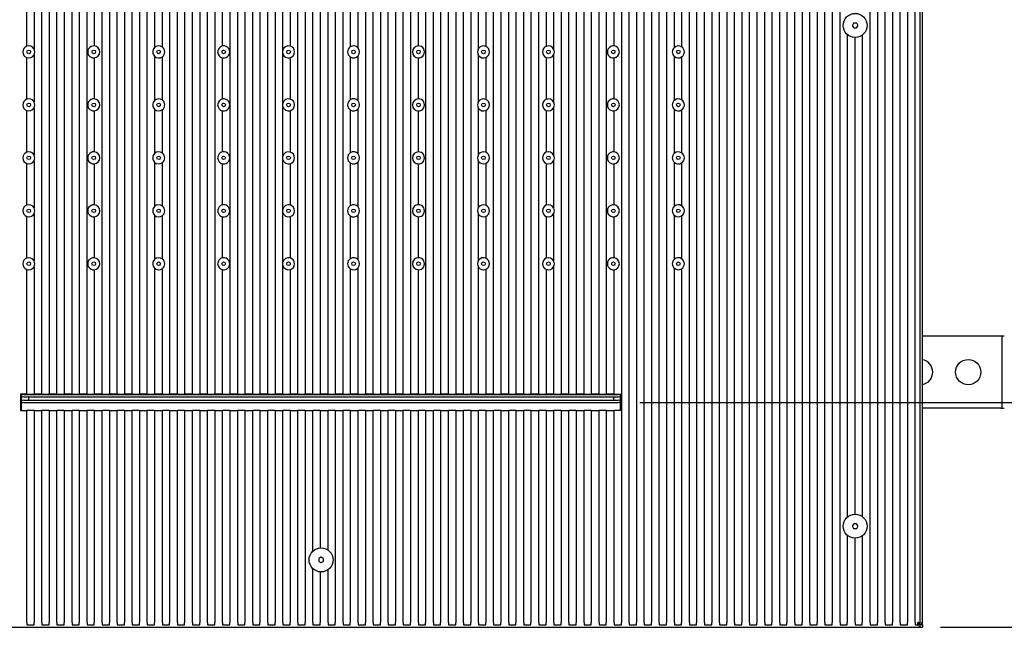
# Model space of a CAD drawing. Units: millimetres. Extents: x 36 to 244, y 56 to 178.
# Drawn here: x 93 to 174, y 56 to 106 of the extents above; entities that cross this region are included whole.
import ezdxf
from ezdxf.enums import TextEntityAlignment as Align

# ---------------------------------------------------------------- set-up
doc = ezdxf.new("R2010")
doc.units = ezdxf.units.MM
doc.layers.add('Default', color=7, linetype='Continuous')
doc.layers.add('RTBR377CC', color=7, linetype='Continuous')
doc.styles.add('SEACAD_Arial', font='arial.ttf')
doc.dimstyles.new('ISO', dxfattribs={"dimtxt": 3, "dimasz": 3, "dimexe": 1.5, "dimexo": 1.5, "dimgap": 0.75, "dimtad": 1, "dimlfac": 5, "dimtxsty": 'SEACAD_Arial', "dimblk1": '_SE_FILLED', "dimblk2": '_SE_FILLED', "dimsah": 1, "dimcen": 1.5, "dimadec": 0, "dimazin": 0, "dimtfac": 0.5, "dimtdec": 3, "dimtmove": 0, "dimatfit": 3, "dimfxl": 1, "dimarcsym": 0})

# ---------------------------------------------------------------- blocks, each defined once
blk = doc.blocks.new('SE')
at = {"layer": 'RTBR377CC', "color": 7, "linetype": 'Continuous'}
for p, q in [((167.637, 56.019), (167.637, 155.579)), ((94.427, 75.16), (94.427, 155.399)), ((95.027, 155.399), (95.027, 75.16)), ((95.679, 75.16), (95.679, 155.399)), ((96.279, 155.399), (96.279, 75.16)), ((96.931, 75.16), (96.931, 155.399)), ((97.531, 155.399), (97.531, 75.16)), ((98.183, 75.16), (98.183, 155.399)), ((99.435, 75.16), (99.435, 155.399)), ((100.035, 155.399), (100.035, 75.16)), ((100.687, 75.16), (100.687, 155.399)), ((101.287, 155.399), (101.287, 75.16)), ((101.939, 75.16), (101.939, 155.399)), ((102.539, 155.399), (102.539, 75.16)), ((103.191, 75.16), (103.191, 155.399)), ((105.042, 155.399), (105.042, 75.16)), ((105.694, 75.16), (105.694, 155.399)), ((106.294, 155.399), (106.294, 75.16)), ((106.946, 75.16), (106.946, 155.399)), ((107.546, 155.399), (107.546, 75.16)), ((108.198, 75.16), (108.198, 155.399)), ((108.798, 155.399), (108.798, 75.16)), ((110.05, 155.399), (110.05, 75.16)), ((110.702, 75.16), (110.702, 155.399)), ((111.302, 155.399), (111.302, 75.16)), ((111.954, 75.16), (111.954, 155.399)), ((112.554, 155.399), (112.554, 75.16)), ((113.206, 75.16), (113.206, 155.399)), ((113.806, 155.399), (113.806, 75.16)), ((115.71, 75.16), (115.71, 155.399)), ((116.31, 155.399), (116.31, 75.16)), ((118.813, 155.399), (118.813, 75.16)), ((119.465, 75.16), (119.465, 155.399)), ((121.317, 155.399), (121.317, 75.16)), ((121.969, 75.16), (121.969, 155.399)), ((122.569, 155.399), (122.569, 75.16)), ((123.221, 75.16), (123.221, 155.399)), ((123.821, 155.399), (123.821, 75.16)), ((124.473, 75.16), (124.473, 155.399)), ((125.073, 155.399), (125.073, 75.16)), ((126.325, 155.399), (126.325, 75.16)), ((126.977, 75.16), (126.977, 155.399)), ((127.577, 155.399), (127.577, 75.16)), ((128.229, 75.16), (128.229, 155.399)), ((128.829, 155.399), (128.829, 75.16)), ((129.48, 75.16), (129.48, 155.399)), ((130.08, 155.399), (130.08, 75.16)), ((131.984, 75.16), (131.984, 155.399)), ((132.584, 155.399), (132.584, 75.16)), ((133.236, 75.16), (133.236, 155.399)), ((133.836, 155.399), (133.836, 75.16)), ((134.488, 75.16), (134.488, 155.399)), ((135.088, 155.399), (135.088, 75.16)), ((135.74, 75.16), (135.74, 155.399)), ((137.592, 155.399), (137.592, 75.16)), ((138.244, 75.16), (138.244, 155.399)), ((138.844, 155.399), (138.844, 75.16)), ((139.496, 75.16), (139.496, 155.399)), ((140.096, 155.399), (140.096, 75.16)), ((140.748, 75.16), (140.748, 155.399)), ((141.348, 155.399), (141.348, 75.16)), ((142.599, 155.399), (142.599, 75.16)), ((143.251, 56.199), (143.251, 155.399)), ((143.851, 155.399), (143.851, 56.199)), ((144.503, 56.199), (144.503, 155.399)), ((145.103, 155.399), (145.103, 56.199)), ((145.755, 56.199), (145.755, 155.399)), ((146.355, 155.399), (146.355, 56.199)), ((148.259, 56.199), (148.259, 155.399)), ((148.859, 155.399), (148.859, 56.199)), ((149.511, 56.199), (149.511, 155.399)), ((150.111, 155.399), (150.111, 56.199)), ((150.763, 56.199), (150.763, 155.399)), ((151.363, 155.399), (151.363, 56.199)), ((152.015, 56.199), (152.015, 155.399)), ((152.615, 155.399), (152.615, 56.199)), ((153.267, 56.199), (153.267, 155.399)), ((153.867, 155.399), (153.867, 56.199)), ((154.518, 56.199), (154.518, 155.399)), ((155.118, 155.399), (155.118, 56.199)), ((155.77, 56.199), (155.77, 155.399)), ((156.37, 155.399), (156.37, 56.199)), ((157.022, 56.199), (157.022, 155.399)), ((157.622, 155.399), (157.622, 56.199)), ((158.274, 56.199), (158.274, 155.399)), ((158.874, 155.399), (158.874, 56.199)), ((159.526, 56.199), (159.526, 155.399)), ((160.126, 155.399), (160.126, 56.199)), ((160.778, 56.199), (160.778, 155.399)), ((163.282, 56.199), (163.282, 155.399)), ((163.882, 155.399), (163.882, 56.199)), ((164.534, 56.199), (164.534, 155.399)), ((165.134, 155.399), (165.134, 56.199)), ((165.786, 56.199), (165.786, 155.399)), ((166.386, 155.399), (166.386, 56.199)), ((167.037, 56.199), (167.037, 155.399)), ((167.431, 56.177), (167.431, 155.422)), ((116.961, 75.16), (116.961, 149.462)), ((117.561, 149.202), (117.561, 75.16)), ((118.213, 75.16), (118.213, 149.382)), ((93.175, 104.072), (93.175, 107.526)), ((93.775, 107.758), (93.775, 103.84)), ((98.783, 107.501), (98.783, 104.097)), ((103.791, 107.639), (103.791, 103.959)), ((104.442, 103.995), (104.442, 107.603)), ((109.45, 104.091), (109.45, 107.507)), ((114.458, 103.74), (114.458, 107.858)), ((115.058, 107.514), (115.058, 104.084)), ((120.065, 107.58), (120.065, 104.019)), ((120.717, 103.924), (120.717, 107.674)), ((125.725, 104.099), (125.725, 107.499)), ((130.732, 103.892), (130.732, 107.706)), ((131.332, 107.539), (131.332, 104.06)), ((136.34, 107.54), (136.34, 104.058)), ((136.992, 103.808), (136.992, 107.791)), ((141.999, 104.095), (141.999, 107.503)), ((147.007, 103.974), (147.007, 107.624)), ((147.607, 107.578), (147.607, 104.02)), ((161.91, 105.979), (161.818, 105.819)), ((161.818, 105.779), (161.91, 105.619)), ((162.13, 105.999), (161.945, 105.999)), ((161.945, 105.599), (162.13, 105.599)), ((162.257, 105.819), (162.164, 105.979)), ((162.164, 105.619), (162.257, 105.779)), ((161.378, 105.047), (161.378, 64.951)), ((162.03, 65.199), (162.03, 104.799)), ((162.63, 104.993), (162.63, 65.005)), ((93.775, 103.358), (93.775, 99.44)), ((103.791, 103.239), (103.791, 99.559)), ((104.442, 99.595), (104.442, 103.203)), ((114.458, 99.34), (114.458, 103.458)), ((120.065, 103.18), (120.065, 99.619)), ((120.717, 99.524), (120.717, 103.274)), ((130.732, 99.492), (130.732, 103.306)), ((136.992, 99.408), (136.992, 103.391)), ((147.007, 99.574), (147.007, 103.224)), ((147.607, 103.178), (147.607, 99.62)), ((93.175, 99.672), (93.175, 103.126)), ((98.783, 103.101), (98.783, 99.697)), ((109.45, 99.691), (109.45, 103.107)), ((115.058, 103.114), (115.058, 99.684)), ((125.725, 99.699), (125.725, 103.099)), ((131.332, 103.139), (131.332, 99.66)), ((136.34, 103.14), (136.34, 99.658)), ((141.999, 99.695), (141.999, 103.103)), ((114.458, 94.94), (114.458, 99.058)), ((93.175, 95.272), (93.175, 98.726)), ((93.775, 98.958), (93.775, 95.04)), ((98.783, 98.701), (98.783, 95.297)), ((103.791, 98.839), (103.791, 95.159)), ((104.442, 95.195), (104.442, 98.803)), ((109.45, 95.291), (109.45, 98.707)), ((115.058, 98.714), (115.058, 95.284)), ((120.065, 98.78), (120.065, 95.219)), ((120.717, 95.124), (120.717, 98.874)), ((125.725, 95.299), (125.725, 98.699)), ((130.732, 95.092), (130.732, 98.906)), ((131.332, 98.739), (131.332, 95.26)), ((136.34, 98.74), (136.34, 95.258)), ((136.992, 95.008), (136.992, 98.991)), ((141.999, 95.295), (141.999, 98.703)), ((147.007, 95.174), (147.007, 98.824)), ((147.607, 98.778), (147.607, 95.22)), ((93.175, 90.872), (93.175, 94.326)), ((93.775, 94.558), (93.775, 90.64)), ((98.783, 94.301), (98.783, 90.897)), ((103.791, 94.439), (103.791, 90.759)), ((104.442, 90.795), (104.442, 94.403)), ((109.45, 90.891), (109.45, 94.307)), ((114.458, 90.54), (114.458, 94.658)), ((115.058, 94.314), (115.058, 90.884)), ((120.065, 94.38), (120.065, 90.819)), ((120.717, 90.724), (120.717, 94.474)), ((125.725, 90.899), (125.725, 94.299)), ((130.732, 90.692), (130.732, 94.506)), ((131.332, 94.339), (131.332, 90.86)), ((136.34, 94.34), (136.34, 90.858)), ((136.992, 90.608), (136.992, 94.591)), ((141.999, 90.895), (141.999, 94.303)), ((147.007, 90.774), (147.007, 94.424)), ((147.607, 94.378), (147.607, 90.82)), ((93.775, 90.158), (93.775, 86.24)), ((114.458, 86.14), (114.458, 90.258)), ((120.717, 86.324), (120.717, 90.074)), ((130.732, 86.292), (130.732, 90.106)), ((136.992, 86.208), (136.992, 90.191)), ((93.175, 86.472), (93.175, 89.926)), ((98.783, 89.901), (98.783, 86.497)), ((103.791, 90.039), (103.791, 86.359)), ((104.442, 86.395), (104.442, 90.003)), ((109.45, 86.491), (109.45, 89.907)), ((115.058, 89.914), (115.058, 86.484)), ((120.065, 89.98), (120.065, 86.419)), ((125.725, 86.499), (125.725, 89.899)), ((131.332, 89.939), (131.332, 86.46)), ((136.34, 89.94), (136.34, 86.458)), ((141.999, 86.495), (141.999, 89.903)), ((147.007, 86.374), (147.007, 90.024)), ((147.607, 89.978), (147.607, 86.42)), ((93.175, 75.16), (93.175, 85.526)), ((93.775, 85.758), (93.775, 75.16)), ((98.783, 85.501), (98.783, 75.16)), ((103.791, 85.639), (103.791, 75.16)), ((104.442, 75.16), (104.442, 85.603)), ((109.45, 75.16), (109.45, 85.507)), ((114.458, 75.16), (114.458, 85.858)), ((115.058, 85.514), (115.058, 75.16)), ((120.065, 85.58), (120.065, 75.16)), ((120.717, 75.16), (120.717, 85.674)), ((125.725, 75.16), (125.725, 85.499)), ((130.732, 75.16), (130.732, 85.706)), ((131.332, 85.539), (131.332, 75.16)), ((136.34, 85.54), (136.34, 75.16)), ((136.992, 75.16), (136.992, 85.791)), ((141.999, 75.16), (141.999, 85.503)), ((147.007, 56.199), (147.007, 85.624)), ((147.607, 85.578), (147.607, 56.199)), ((167.637, 79.999), (174.137, 79.999)), ((174.137, 79.999), (174.237, 79.999)), ((174.237, 79.999), (174.437, 79.999)), ((174.237, 79.999), (174.237, 79.599)), ((174.237, 79.599), (174.237, 74.399)), ((92.637, 75.14), (92.637, 73.822)), ((92.717, 74.683), (92.637, 74.683)), ((92.637, 74.495), (92.717, 74.495)), ((93.175, 75.16), (92.657, 75.16)), ((92.737, 75.06), (92.737, 75.16)), ((92.737, 74.872), (92.737, 75.06)), ((92.737, 74.59), (92.737, 74.872)), ((92.737, 74.402), (92.737, 74.59)), ((92.937, 75.128), (142.337, 75.128)), ((92.937, 74.94), (93.317, 74.94)), ((92.937, 74.94), (142.337, 74.94)), ((92.937, 74.658), (142.337, 74.658)), ((92.937, 74.658), (93.317, 74.658)), ((93.175, 75.16), (93.775, 75.16)), ((93.337, 74.658), (93.337, 74.933)), ((94.427, 75.16), (93.775, 75.16)), ((94.427, 75.16), (95.027, 75.16)), ((95.679, 75.16), (95.027, 75.16)), ((95.679, 75.16), (96.279, 75.16)), ((96.931, 75.16), (96.279, 75.16)), ((96.931, 75.16), (97.531, 75.16)), ((98.183, 75.16), (97.531, 75.16)), ((98.183, 75.16), (98.783, 75.16)), ((99.435, 75.16), (98.783, 75.16)), ((99.435, 75.16), (100.035, 75.16)), ((100.687, 75.16), (100.035, 75.16)), ((100.687, 75.16), (101.287, 75.16)), ((101.939, 75.16), (101.287, 75.16)), ((101.939, 75.16), (102.539, 75.16)), ((103.191, 75.16), (102.539, 75.16)), ((103.191, 75.16), (103.791, 75.16)), ((104.442, 75.16), (103.791, 75.16)), ((104.442, 75.16), (105.042, 75.16)), ((105.694, 75.16), (105.042, 75.16)), ((105.694, 75.16), (106.294, 75.16)), ((106.946, 75.16), (106.294, 75.16)), ((106.946, 75.16), (107.546, 75.16)), ((108.198, 75.16), (107.546, 75.16)), ((108.198, 75.16), (108.798, 75.16)), ((109.45, 75.16), (108.798, 75.16)), ((109.45, 75.16), (110.05, 75.16)), ((110.702, 75.16), (110.05, 75.16)), ((110.702, 75.16), (111.302, 75.16)), ((111.954, 75.16), (111.302, 75.16)), ((111.954, 75.16), (112.554, 75.16)), ((113.206, 75.16), (112.554, 75.16)), ((113.206, 75.16), (113.806, 75.16)), ((114.458, 75.16), (113.806, 75.16)), ((114.458, 75.16), (115.058, 75.16)), ((115.71, 75.16), (115.058, 75.16)), ((115.71, 75.16), (116.31, 75.16)), ((116.961, 75.16), (116.31, 75.16)), ((116.961, 75.16), (117.561, 75.16)), ((118.213, 75.16), (117.561, 75.16)), ((118.213, 75.16), (118.813, 75.16)), ((119.465, 75.16), (118.813, 75.16)), ((119.465, 75.16), (120.065, 75.16)), ((120.717, 75.16), (120.065, 75.16)), ((120.717, 75.16), (121.317, 75.16)), ((121.969, 75.16), (121.317, 75.16)), ((121.969, 75.16), (122.569, 75.16)), ((123.221, 75.16), (122.569, 75.16)), ((123.221, 75.16), (123.821, 75.16)), ((124.473, 75.16), (123.821, 75.16)), ((124.473, 75.16), (125.073, 75.16)), ((125.725, 75.16), (125.073, 75.16)), ((125.725, 75.16), (126.325, 75.16)), ((126.977, 75.16), (126.325, 75.16)), ((126.977, 75.16), (127.577, 75.16)), ((128.229, 75.16), (127.577, 75.16)), ((128.229, 75.16), (128.829, 75.16)), ((129.48, 75.16), (128.829, 75.16)), ((129.48, 75.16), (130.08, 75.16)), ((130.732, 75.16), (130.08, 75.16)), ((130.732, 75.16), (131.332, 75.16)), ((131.984, 75.16), (131.332, 75.16)), ((131.984, 75.16), (132.584, 75.16)), ((133.236, 75.16), (132.584, 75.16)), ((133.236, 75.16), (133.836, 75.16)), ((134.488, 75.16), (133.836, 75.16)), ((134.488, 75.16), (135.088, 75.16)), ((135.74, 75.16), (135.088, 75.16)), ((135.74, 75.16), (136.34, 75.16)), ((136.992, 75.16), (136.34, 75.16)), ((136.992, 75.16), (137.592, 75.16)), ((138.244, 75.16), (137.592, 75.16)), ((138.244, 75.16), (138.844, 75.16)), ((139.496, 75.16), (138.844, 75.16)), ((139.496, 75.16), (140.096, 75.16)), ((140.748, 75.16), (140.096, 75.16)), ((140.748, 75.16), (141.348, 75.16)), ((141.999, 75.16), (141.348, 75.16)), ((141.937, 74.933), (141.937, 74.658)), ((141.957, 74.94), (142.337, 74.94)), ((141.957, 74.658), (142.337, 74.658)), ((141.999, 75.16), (142.599, 75.16)), ((142.537, 75.06), (142.537, 75.16)), ((142.537, 74.872), (142.537, 75.06)), ((142.537, 74.59), (142.537, 74.872)), ((142.537, 74.402), (142.537, 74.59)), ((142.637, 74.683), (142.557, 74.683)), ((142.637, 74.495), (142.557, 74.495)), ((142.617, 75.16), (142.599, 75.16)), ((142.637, 73.822), (142.637, 75.14)), ((92.637, 74.222), (92.717, 74.222)), ((92.657, 73.802), (93.175, 73.802)), ((92.737, 73.802), (92.737, 74.402)), ((92.937, 74.47), (142.337, 74.47)), ((93.775, 73.802), (93.175, 73.802)), ((93.175, 56.199), (93.175, 73.802)), ((93.775, 73.802), (94.427, 73.802)), ((93.775, 73.802), (93.775, 56.199)), ((95.027, 73.802), (94.427, 73.802)), ((94.427, 56.199), (94.427, 73.802)), ((95.027, 73.802), (95.679, 73.802)), ((95.027, 73.802), (95.027, 56.199)), ((96.279, 73.802), (95.679, 73.802)), ((95.679, 56.199), (95.679, 73.802)), ((96.279, 73.802), (96.931, 73.802)), ((96.279, 73.802), (96.279, 56.199)), ((97.531, 73.802), (96.931, 73.802)), ((96.931, 56.199), (96.931, 73.802)), ((97.531, 73.802), (98.183, 73.802)), ((97.531, 73.802), (97.531, 56.199)), ((98.783, 73.802), (98.183, 73.802)), ((98.183, 56.199), (98.183, 73.802)), ((98.783, 73.802), (99.435, 73.802)), ((98.783, 73.802), (98.783, 56.199)), ((100.035, 73.802), (99.435, 73.802)), ((99.435, 56.199), (99.435, 73.802)), ((100.035, 73.802), (100.687, 73.802)), ((100.035, 73.802), (100.035, 56.199)), ((101.287, 73.802), (100.687, 73.802)), ((100.687, 56.199), (100.687, 73.802)), ((101.287, 73.802), (101.939, 73.802)), ((101.287, 73.802), (101.287, 56.199)), ((102.539, 73.802), (101.939, 73.802)), ((101.939, 56.199), (101.939, 73.802)), ((102.539, 73.802), (103.191, 73.802)), ((102.539, 73.802), (102.539, 56.199)), ((103.791, 73.802), (103.191, 73.802)), ((103.191, 56.199), (103.191, 73.802)), ((103.791, 73.802), (104.442, 73.802)), ((103.791, 73.802), (103.791, 56.199)), ((105.042, 73.802), (104.442, 73.802)), ((104.442, 56.199), (104.442, 73.802)), ((105.042, 73.802), (105.694, 73.802)), ((105.042, 73.802), (105.042, 56.199)), ((106.294, 73.802), (105.694, 73.802)), ((105.694, 56.199), (105.694, 73.802)), ((106.294, 73.802), (106.946, 73.802)), ((106.294, 73.802), (106.294, 56.199)), ((107.546, 73.802), (106.946, 73.802)), ((106.946, 56.199), (106.946, 73.802)), ((107.546, 73.802), (108.198, 73.802)), ((107.546, 73.802), (107.546, 56.199)), ((108.798, 73.802), (108.198, 73.802)), ((108.198, 56.199), (108.198, 73.802)), ((108.798, 73.802), (109.45, 73.802)), ((108.798, 73.802), (108.798, 56.199)), ((110.05, 73.802), (109.45, 73.802)), ((109.45, 56.199), (109.45, 73.802)), ((110.05, 73.802), (110.702, 73.802)), ((110.05, 73.802), (110.05, 56.199)), ((111.302, 73.802), (110.702, 73.802)), ((110.702, 56.199), (110.702, 73.802)), ((111.302, 73.802), (111.954, 73.802)), ((111.302, 73.802), (111.302, 56.199)), ((112.554, 73.802), (111.954, 73.802)), ((111.954, 56.199), (111.954, 73.802)), ((112.554, 73.802), (113.206, 73.802)), ((112.554, 73.802), (112.554, 56.199)), ((113.806, 73.802), (113.206, 73.802)), ((113.206, 56.199), (113.206, 73.802)), ((113.806, 73.802), (114.458, 73.802)), ((113.806, 73.802), (113.806, 56.199)), ((115.058, 73.802), (114.458, 73.802)), ((114.458, 56.199), (114.458, 73.802)), ((115.058, 73.802), (115.71, 73.802)), ((115.058, 73.802), (115.058, 56.199)), ((116.31, 73.802), (115.71, 73.802)), ((115.71, 56.199), (115.71, 73.802)), ((116.31, 73.802), (116.961, 73.802)), ((116.31, 73.802), (116.31, 56.199)), ((117.561, 73.802), (116.961, 73.802)), ((116.961, 62.136), (116.961, 73.802)), ((117.561, 73.802), (118.213, 73.802)), ((117.561, 73.802), (117.561, 62.396)), ((118.813, 73.802), (118.213, 73.802)), ((118.213, 62.217), (118.213, 73.802)), ((118.813, 73.802), (119.465, 73.802)), ((118.813, 73.802), (118.813, 56.199)), ((120.065, 73.802), (119.465, 73.802)), ((119.465, 56.199), (119.465, 73.802)), ((120.065, 73.802), (120.717, 73.802)), ((120.065, 73.802), (120.065, 56.199)), ((121.317, 73.802), (120.717, 73.802)), ((120.717, 56.199), (120.717, 73.802)), ((121.317, 73.802), (121.969, 73.802)), ((121.317, 73.802), (121.317, 56.199)), ((122.569, 73.802), (121.969, 73.802)), ((121.969, 56.199), (121.969, 73.802)), ((122.569, 73.802), (123.221, 73.802)), ((122.569, 73.802), (122.569, 56.199)), ((123.821, 73.802), (123.221, 73.802)), ((123.221, 56.199), (123.221, 73.802)), ((123.821, 73.802), (124.473, 73.802)), ((123.821, 73.802), (123.821, 56.199)), ((125.073, 73.802), (124.473, 73.802)), ((124.473, 56.199), (124.473, 73.802)), ((125.073, 73.802), (125.725, 73.802)), ((125.073, 73.802), (125.073, 56.199)), ((126.325, 73.802), (125.725, 73.802)), ((125.725, 56.199), (125.725, 73.802)), ((126.325, 73.802), (126.977, 73.802)), ((126.325, 73.802), (126.325, 56.199)), ((127.577, 73.802), (126.977, 73.802)), ((126.977, 56.199), (126.977, 73.802)), ((127.577, 73.802), (128.229, 73.802)), ((127.577, 73.802), (127.577, 56.199)), ((128.829, 73.802), (128.229, 73.802)), ((128.229, 56.199), (128.229, 73.802)), ((128.829, 73.802), (129.48, 73.802)), ((128.829, 73.802), (128.829, 56.199)), ((130.08, 73.802), (129.48, 73.802)), ((129.48, 56.199), (129.48, 73.802)), ((130.08, 73.802), (130.732, 73.802)), ((130.08, 73.802), (130.08, 56.199)), ((131.332, 73.802), (130.732, 73.802)), ((130.732, 56.199), (130.732, 73.802)), ((131.332, 73.802), (131.984, 73.802)), ((131.332, 73.802), (131.332, 56.199)), ((132.584, 73.802), (131.984, 73.802)), ((131.984, 56.199), (131.984, 73.802)), ((132.584, 73.802), (133.236, 73.802)), ((132.584, 73.802), (132.584, 56.199)), ((133.836, 73.802), (133.236, 73.802)), ((133.236, 56.199), (133.236, 73.802)), ((133.836, 73.802), (134.488, 73.802)), ((133.836, 73.802), (133.836, 56.199)), ((135.088, 73.802), (134.488, 73.802)), ((134.488, 56.199), (134.488, 73.802)), ((135.088, 73.802), (135.74, 73.802)), ((135.088, 73.802), (135.088, 56.199)), ((136.34, 73.802), (135.74, 73.802)), ((135.74, 56.199), (135.74, 73.802)), ((136.34, 73.802), (136.992, 73.802)), ((136.34, 73.802), (136.34, 56.199)), ((137.592, 73.802), (136.992, 73.802)), ((136.992, 56.199), (136.992, 73.802)), ((137.592, 73.802), (138.244, 73.802)), ((137.592, 73.802), (137.592, 56.199)), ((138.844, 73.802), (138.244, 73.802)), ((138.244, 56.199), (138.244, 73.802)), ((138.844, 73.802), (139.496, 73.802)), ((138.844, 73.802), (138.844, 56.199)), ((140.096, 73.802), (139.496, 73.802)), ((139.496, 56.199), (139.496, 73.802)), ((140.096, 73.802), (140.748, 73.802)), ((140.096, 73.802), (140.096, 56.199)), ((141.348, 73.802), (140.748, 73.802)), ((140.748, 56.199), (140.748, 73.802)), ((141.348, 73.802), (141.999, 73.802)), ((141.348, 73.802), (141.348, 56.199)), ((141.999, 56.199), (141.999, 73.802)), ((142.599, 73.802), (141.999, 73.802)), ((142.537, 73.802), (142.537, 74.402)), ((142.637, 74.222), (142.557, 74.222)), ((142.599, 73.802), (142.617, 73.802)), ((142.599, 73.802), (142.599, 56.199)), ((174.137, 73.999), (167.637, 73.999)), ((174.137, 73.999), (174.237, 73.999)), ((174.237, 74.399), (174.237, 73.999)), ((174.237, 73.999), (174.437, 73.999)), ((161.91, 64.379), (161.818, 64.219)), ((161.818, 64.179), (161.91, 64.019)), ((162.13, 64.399), (161.945, 64.399)), ((161.945, 63.999), (162.13, 63.999)), ((162.257, 64.219), (162.164, 64.379)), ((162.164, 64.019), (162.257, 64.179)), ((161.378, 63.447), (161.378, 56.199)), ((162.03, 56.199), (162.03, 63.199)), ((162.63, 63.393), (162.63, 56.199)), ((117.437, 61.491), (117.437, 61.307)), ((117.617, 61.618), (117.457, 61.526)), ((117.817, 61.526), (117.657, 61.618)), ((117.837, 61.307), (117.837, 61.491)), ((116.961, 56.199), (116.961, 60.662)), ((117.457, 61.272), (117.617, 61.18)), ((117.657, 61.18), (117.817, 61.272)), ((118.213, 56.199), (118.213, 60.582)), ((117.561, 60.402), (117.561, 56.199)), ((67.637, 55.799), (167.637, 55.799)), ((93.175, 56.199), (93.175, 56.005)), ((93.175, 56.005), (93.775, 56.005)), ((93.775, 56.005), (93.775, 56.199)), ((94.427, 56.199), (94.427, 56.005)), ((94.427, 56.005), (95.027, 56.005)), ((95.027, 56.005), (95.027, 56.199)), ((95.679, 56.199), (95.679, 56.005)), ((95.679, 56.005), (96.279, 56.005)), ((96.279, 56.005), (96.279, 56.199)), ((96.931, 56.199), (96.931, 56.005)), ((96.931, 56.005), (97.531, 56.005)), ((97.531, 56.005), (97.531, 56.199)), ((98.183, 56.199), (98.183, 56.005)), ((98.183, 56.005), (98.783, 56.005)), ((98.783, 56.005), (98.783, 56.199)), ((99.435, 56.199), (99.435, 56.005)), ((99.435, 56.005), (100.035, 56.005)), ((100.035, 56.005), (100.035, 56.199)), ((100.687, 56.199), (100.687, 56.005)), ((100.687, 56.005), (101.287, 56.005)), ((101.287, 56.005), (101.287, 56.199)), ((101.939, 56.199), (101.939, 56.005)), ((101.939, 56.005), (102.539, 56.005)), ((102.539, 56.005), (102.539, 56.199)), ((103.191, 56.199), (103.191, 56.005)), ((103.191, 56.005), (103.791, 56.005)), ((103.791, 56.005), (103.791, 56.199)), ((104.442, 56.199), (104.442, 56.005)), ((104.442, 56.005), (105.042, 56.005)), ((105.042, 56.005), (105.042, 56.199)), ((105.694, 56.199), (105.694, 56.005)), ((105.694, 56.005), (106.294, 56.005)), ((106.294, 56.005), (106.294, 56.199)), ((106.946, 56.199), (106.946, 56.005)), ((106.946, 56.005), (107.546, 56.005)), ((107.546, 56.005), (107.546, 56.199)), ((108.198, 56.199), (108.198, 56.005)), ((108.198, 56.005), (108.798, 56.005)), ((108.798, 56.005), (108.798, 56.199)), ((109.45, 56.199), (109.45, 56.005)), ((109.45, 56.005), (110.05, 56.005)), ((110.05, 56.005), (110.05, 56.199)), ((110.702, 56.199), (110.702, 56.005)), ((110.702, 56.005), (111.302, 56.005)), ((111.302, 56.005), (111.302, 56.199)), ((111.954, 56.199), (111.954, 56.005)), ((111.954, 56.005), (112.554, 56.005)), ((112.554, 56.005), (112.554, 56.199)), ((113.206, 56.199), (113.206, 56.005)), ((113.206, 56.005), (113.806, 56.005)), ((113.806, 56.005), (113.806, 56.199)), ((114.458, 56.199), (114.458, 56.005)), ((114.458, 56.005), (115.058, 56.005)), ((115.058, 56.005), (115.058, 56.199)), ((115.71, 56.199), (115.71, 56.005)), ((115.71, 56.005), (116.31, 56.005)), ((116.31, 56.005), (116.31, 56.199)), ((116.961, 56.199), (116.961, 56.005)), ((116.961, 56.005), (117.561, 56.005)), ((117.561, 56.005), (117.561, 56.199)), ((118.213, 56.199), (118.213, 56.005)), ((118.213, 56.005), (118.813, 56.005)), ((118.813, 56.005), (118.813, 56.199)), ((119.465, 56.199), (119.465, 56.005)), ((119.465, 56.005), (120.065, 56.005)), ((120.065, 56.005), (120.065, 56.199)), ((120.717, 56.199), (120.717, 56.005)), ((120.717, 56.005), (121.317, 56.005)), ((121.317, 56.005), (121.317, 56.199)), ((121.969, 56.199), (121.969, 56.005)), ((121.969, 56.005), (122.569, 56.005)), ((122.569, 56.005), (122.569, 56.199)), ((123.221, 56.199), (123.221, 56.005)), ((123.221, 56.005), (123.821, 56.005)), ((123.821, 56.005), (123.821, 56.199)), ((124.473, 56.199), (124.473, 56.005)), ((124.473, 56.005), (125.073, 56.005)), ((125.073, 56.005), (125.073, 56.199)), ((125.725, 56.199), (125.725, 56.005)), ((125.725, 56.005), (126.325, 56.005)), ((126.325, 56.005), (126.325, 56.199)), ((126.977, 56.199), (126.977, 56.005)), ((126.977, 56.005), (127.577, 56.005)), ((127.577, 56.005), (127.577, 56.199)), ((128.229, 56.199), (128.229, 56.005)), ((128.229, 56.005), (128.829, 56.005)), ((128.829, 56.005), (128.829, 56.199)), ((129.48, 56.199), (129.48, 56.005)), ((129.48, 56.005), (130.08, 56.005)), ((130.08, 56.005), (130.08, 56.199)), ((130.732, 56.199), (130.732, 56.005)), ((130.732, 56.005), (131.332, 56.005)), ((131.332, 56.005), (131.332, 56.199)), ((131.984, 56.199), (131.984, 56.005)), ((131.984, 56.005), (132.584, 56.005)), ((132.584, 56.005), (132.584, 56.199)), ((133.236, 56.199), (133.236, 56.005)), ((133.236, 56.005), (133.836, 56.005)), ((133.836, 56.005), (133.836, 56.199)), ((134.488, 56.199), (134.488, 56.005)), ((134.488, 56.005), (135.088, 56.005)), ((135.088, 56.005), (135.088, 56.199)), ((135.74, 56.199), (135.74, 56.005)), ((135.74, 56.005), (136.34, 56.005)), ((136.34, 56.005), (136.34, 56.199)), ((136.992, 56.199), (136.992, 56.005)), ((136.992, 56.005), (137.592, 56.005)), ((137.592, 56.005), (137.592, 56.199)), ((138.244, 56.199), (138.244, 56.005)), ((138.244, 56.005), (138.844, 56.005)), ((138.844, 56.005), (138.844, 56.199)), ((139.496, 56.199), (139.496, 56.005)), ((139.496, 56.005), (140.096, 56.005)), ((140.096, 56.005), (140.096, 56.199)), ((140.748, 56.199), (140.748, 56.005)), ((140.748, 56.005), (141.348, 56.005)), ((141.348, 56.005), (141.348, 56.199)), ((141.999, 56.199), (141.999, 56.005)), ((141.999, 56.005), (142.599, 56.005)), ((142.599, 56.005), (142.599, 56.199)), ((143.251, 56.199), (143.251, 56.005)), ((143.251, 56.005), (143.851, 56.005)), ((143.851, 56.005), (143.851, 56.199)), ((144.503, 56.199), (144.503, 56.005)), ((144.503, 56.005), (145.103, 56.005)), ((145.103, 56.005), (145.103, 56.199)), ((145.755, 56.199), (145.755, 56.005)), ((145.755, 56.005), (146.355, 56.005)), ((146.355, 56.005), (146.355, 56.199)), ((147.007, 56.199), (147.007, 56.005)), ((147.007, 56.005), (147.607, 56.005)), ((147.607, 56.005), (147.607, 56.199)), ((148.259, 56.199), (148.259, 56.005)), ((148.259, 56.005), (148.859, 56.005)), ((148.859, 56.005), (148.859, 56.199)), ((149.511, 56.199), (149.511, 56.005)), ((149.511, 56.005), (150.111, 56.005)), ((150.111, 56.005), (150.111, 56.199)), ((150.763, 56.199), (150.763, 56.005)), ((150.763, 56.005), (151.363, 56.005)), ((151.363, 56.005), (151.363, 56.199)), ((152.015, 56.199), (152.015, 56.005)), ((152.015, 56.005), (152.615, 56.005)), ((152.615, 56.005), (152.615, 56.199)), ((153.267, 56.199), (153.267, 56.005)), ((153.267, 56.005), (153.867, 56.005)), ((153.867, 56.005), (153.867, 56.199)), ((154.518, 56.199), (154.518, 56.005)), ((154.518, 56.005), (155.118, 56.005)), ((155.118, 56.005), (155.118, 56.199)), ((155.77, 56.199), (155.77, 56.005)), ((155.77, 56.005), (156.37, 56.005)), ((156.37, 56.005), (156.37, 56.199)), ((157.022, 56.199), (157.022, 56.005)), ((157.022, 56.005), (157.622, 56.005)), ((157.622, 56.005), (157.622, 56.199)), ((158.274, 56.199), (158.274, 56.005)), ((158.274, 56.005), (158.874, 56.005)), ((158.874, 56.005), (158.874, 56.199)), ((159.526, 56.199), (159.526, 56.005)), ((159.526, 56.005), (160.126, 56.005)), ((160.126, 56.005), (160.126, 56.199)), ((160.778, 56.199), (160.778, 56.005)), ((160.778, 56.005), (161.378, 56.005)), ((161.378, 56.005), (161.378, 56.199)), ((162.03, 56.199), (162.03, 56.005)), ((162.03, 56.005), (162.63, 56.005)), ((162.63, 56.005), (162.63, 56.199)), ((163.282, 56.199), (163.282, 56.005)), ((163.282, 56.005), (163.882, 56.005)), ((163.882, 56.005), (163.882, 56.199)), ((164.534, 56.199), (164.534, 56.005)), ((164.534, 56.005), (165.134, 56.005)), ((165.134, 56.005), (165.134, 56.199)), ((165.786, 56.199), (165.786, 56.005)), ((165.786, 56.005), (166.386, 56.005)), ((166.386, 56.005), (166.386, 56.199)), ((167.037, 56.199), (167.037, 56.005)), ((167.037, 56.005), (167.287, 56.005)), ((167.237, 56.199), (167.431, 56.177)), ((167.463, 56.019), (167.637, 56.019)), ((167.637, 55.999), (167.637, 55.799))]:
    blk.add_line(p, q, dxfattribs=at)
for centre, radius in [((162.037, 105.799), 1), ((93.337, 103.599), 0.15), ((98.737, 103.599), 0.15), ((104.137, 103.599), 0.15), ((109.537, 103.599), 0.15), ((114.937, 103.599), 0.15), ((120.337, 103.599), 0.15), ((125.737, 103.599), 0.15), ((131.137, 103.599), 0.15), ((136.537, 103.599), 0.15), ((141.937, 103.599), 0.15), ((147.337, 103.599), 0.15), ((93.337, 99.199), 0.15), ((98.737, 99.199), 0.15), ((104.137, 99.199), 0.15), ((109.537, 99.199), 0.15), ((114.937, 99.199), 0.15), ((120.337, 99.199), 0.15), ((125.737, 99.199), 0.15), ((131.137, 99.199), 0.15), ((136.537, 99.199), 0.15), ((141.937, 99.199), 0.15), ((147.337, 99.199), 0.15), ((93.337, 94.799), 0.15), ((98.737, 94.799), 0.15), ((104.137, 94.799), 0.15), ((109.537, 94.799), 0.15), ((114.937, 94.799), 0.15), ((120.337, 94.799), 0.15), ((125.737, 94.799), 0.15), ((131.137, 94.799), 0.15), ((136.537, 94.799), 0.15), ((141.937, 94.799), 0.15), ((147.337, 94.799), 0.15), ((93.337, 90.399), 0.15), ((98.737, 90.399), 0.15), ((104.137, 90.399), 0.15), ((109.537, 90.399), 0.15), ((114.937, 90.399), 0.15), ((120.337, 90.399), 0.15), ((125.737, 90.399), 0.15), ((131.137, 90.399), 0.15), ((136.537, 90.399), 0.15), ((141.937, 90.399), 0.15), ((147.337, 90.399), 0.15), ((93.337, 85.999), 0.15), ((98.737, 85.999), 0.15), ((104.137, 85.999), 0.15), ((109.537, 85.999), 0.15), ((114.937, 85.999), 0.15), ((120.337, 85.999), 0.15), ((125.737, 85.999), 0.15), ((131.137, 85.999), 0.15), ((136.537, 85.999), 0.15), ((141.937, 85.999), 0.15), ((147.337, 85.999), 0.15), ((171.437, 76.999), 1.05), ((162.037, 64.199), 1), ((117.637, 61.399), 1)]:
    blk.add_circle(centre, radius, dxfattribs=at)
for centre, radius, start, end in [((161.853, 105.799), 0.04, 150, 210), ((161.945, 105.959), 0.04, 90, 150), ((161.945, 105.639), 0.04, 210, 270), ((162.13, 105.959), 0.04, 30, 90), ((162.13, 105.639), 0.04, 270, 330), ((162.222, 105.799), 0.04, 330, 30), ((93.337, 103.599), 0.5, 108.90807, 251.09193), ((93.337, 103.599), 0.5, 28.84247, 108.90807), ((98.737, 103.599), 0.5, 84.77085, 275.22915), ((98.737, 103.599), 0.5, 275.22915, 84.77085), ((104.137, 103.599), 0.5, 133.9214, 226.0786), ((104.137, 103.599), 0.5, 52.40134, 133.9214), ((104.137, 103.599), 0.5, 307.59866, 52.40134), ((109.537, 103.599), 0.5, 100.06024, 259.93976), ((109.537, 103.599), 0.5, 259.93976, 100.06024), ((114.937, 103.599), 0.5, 76.08357, 163.63651), ((114.937, 103.599), 0.5, 283.91643, 76.08357), ((120.337, 103.599), 0.5, 122.9771, 237.0229), ((120.337, 103.599), 0.5, 40.58042, 122.9771), ((125.737, 103.599), 0.5, 91.45068, 268.54932), ((125.737, 103.599), 0.5, 268.54932, 91.45068), ((131.137, 103.599), 0.5, 67.05338, 144.1083), ((131.137, 103.599), 0.5, 292.94662, 67.05338), ((136.537, 103.599), 0.5, 113.26203, 246.73797), ((136.537, 103.599), 0.5, 24.65161, 113.26203), ((141.937, 103.599), 0.5, 82.87407, 277.12593), ((141.937, 103.599), 0.5, 277.12593, 82.87407), ((147.337, 103.599), 0.5, 131.35782, 228.64218), ((147.337, 103.599), 0.5, 57.36805, 131.35782), ((147.337, 103.599), 0.5, 302.63195, 57.36805), ((93.337, 103.599), 0.5, 251.09193, 331.15753), ((93.337, 103.599), 0.5, 331.15753, 28.84247), ((104.137, 103.599), 0.5, 226.0786, 307.59866), ((114.937, 103.599), 0.5, 163.63651, 196.36349), ((114.937, 103.599), 0.5, 196.36349, 283.91643), ((120.337, 103.599), 0.5, 237.0229, 319.41958), ((120.337, 103.599), 0.5, 319.41958, 40.58042), ((131.137, 103.599), 0.5, 144.1083, 215.8917), ((131.137, 103.599), 0.5, 215.8917, 292.94662), ((136.537, 103.599), 0.5, 246.73797, 335.34839), ((136.537, 103.599), 0.5, 335.34839, 24.65161), ((147.337, 103.599), 0.5, 228.64218, 302.63195), ((93.337, 99.199), 0.5, 108.90807, 251.09193), ((93.337, 99.199), 0.5, 28.84247, 108.90807), ((93.337, 99.199), 0.5, 331.15753, 28.84247), ((98.737, 99.199), 0.5, 84.77085, 275.22915), ((98.737, 99.199), 0.5, 275.22915, 84.77085), ((104.137, 99.199), 0.5, 133.9214, 226.0786), ((104.137, 99.199), 0.5, 52.40134, 133.9214), ((104.137, 99.199), 0.5, 307.59866, 52.40134), ((109.537, 99.199), 0.5, 100.06024, 259.93976), ((109.537, 99.199), 0.5, 259.93976, 100.06024), ((114.937, 99.199), 0.5, 163.63651, 196.36349), ((114.937, 99.199), 0.5, 76.08357, 163.63651), ((114.937, 99.199), 0.5, 196.36349, 283.91643), ((114.937, 99.199), 0.5, 283.91643, 76.08357), ((120.337, 99.199), 0.5, 122.9771, 237.0229), ((120.337, 99.199), 0.5, 40.58042, 122.9771), ((120.337, 99.199), 0.5, 319.41958, 40.58042), ((125.737, 99.199), 0.5, 91.45068, 268.54932), ((125.737, 99.199), 0.5, 268.54932, 91.45068), ((131.137, 99.199), 0.5, 144.1083, 215.8917), ((131.137, 99.199), 0.5, 67.05338, 144.1083), ((131.137, 99.199), 0.5, 292.94662, 67.05338), ((136.537, 99.199), 0.5, 113.26203, 246.73797), ((136.537, 99.199), 0.5, 24.65161, 113.26203), ((136.537, 99.199), 0.5, 335.34839, 24.65161), ((141.937, 99.199), 0.5, 82.87407, 277.12593), ((141.937, 99.199), 0.5, 277.12593, 82.87407), ((147.337, 99.199), 0.5, 131.35782, 228.64218), ((147.337, 99.199), 0.5, 57.36805, 131.35782), ((147.337, 99.199), 0.5, 302.63195, 57.36805), ((93.337, 99.199), 0.5, 251.09193, 331.15753), ((104.137, 99.199), 0.5, 226.0786, 307.59866), ((120.337, 99.199), 0.5, 237.0229, 319.41958), ((131.137, 99.199), 0.5, 215.8917, 292.94662), ((136.537, 99.199), 0.5, 246.73797, 335.34839), ((147.337, 99.199), 0.5, 228.64218, 302.63195), ((93.337, 94.799), 0.5, 108.90807, 251.09193), ((93.337, 94.799), 0.5, 28.84247, 108.90807), ((93.337, 94.799), 0.5, 331.15753, 28.84247), ((98.737, 94.799), 0.5, 84.77085, 275.22915), ((98.737, 94.799), 0.5, 275.22915, 84.77085), ((104.137, 94.799), 0.5, 133.9214, 226.0786), ((104.137, 94.799), 0.5, 52.40134, 133.9214), ((104.137, 94.799), 0.5, 307.59866, 52.40134), ((109.537, 94.799), 0.5, 100.06024, 259.93976), ((109.537, 94.799), 0.5, 259.93976, 100.06024), ((114.937, 94.799), 0.5, 76.08357, 163.63651), ((114.937, 94.799), 0.5, 283.91643, 76.08357), ((120.337, 94.799), 0.5, 122.9771, 237.0229), ((120.337, 94.799), 0.5, 40.58042, 122.9771), ((120.337, 94.799), 0.5, 319.41958, 40.58042), ((125.737, 94.799), 0.5, 91.45068, 268.54932), ((125.737, 94.799), 0.5, 268.54932, 91.45068), ((131.137, 94.799), 0.5, 144.1083, 215.8917), ((131.137, 94.799), 0.5, 67.05338, 144.1083), ((131.137, 94.799), 0.5, 292.94662, 67.05338), ((136.537, 94.799), 0.5, 113.26203, 246.73797), ((136.537, 94.799), 0.5, 24.65161, 113.26203), ((136.537, 94.799), 0.5, 335.34839, 24.65161), ((141.937, 94.799), 0.5, 82.87407, 277.12593), ((141.937, 94.799), 0.5, 277.12593, 82.87407), ((147.337, 94.799), 0.5, 131.35782, 228.64218), ((147.337, 94.799), 0.5, 57.36805, 131.35782), ((147.337, 94.799), 0.5, 302.63195, 57.36805), ((93.337, 94.799), 0.5, 251.09193, 331.15753), ((104.137, 94.799), 0.5, 226.0786, 307.59866), ((114.937, 94.799), 0.5, 163.63651, 196.36349), ((114.937, 94.799), 0.5, 196.36349, 283.91643), ((120.337, 94.799), 0.5, 237.0229, 319.41958), ((131.137, 94.799), 0.5, 215.8917, 292.94662), ((136.537, 94.799), 0.5, 246.73797, 335.34839), ((147.337, 94.799), 0.5, 228.64218, 302.63195), ((93.337, 90.399), 0.5, 108.90807, 251.09193), ((93.337, 90.399), 0.5, 28.84247, 108.90807), ((98.737, 90.399), 0.5, 84.77085, 275.22915), ((98.737, 90.399), 0.5, 275.22915, 84.77085), ((104.137, 90.399), 0.5, 52.40134, 133.9214), ((109.537, 90.399), 0.5, 100.06024, 259.93976), ((109.537, 90.399), 0.5, 259.93976, 100.06024), ((114.937, 90.399), 0.5, 76.08357, 163.63651), ((114.937, 90.399), 0.5, 283.91643, 76.08357), ((120.337, 90.399), 0.5, 40.58042, 122.9771), ((125.737, 90.399), 0.5, 91.45068, 268.54932), ((125.737, 90.399), 0.5, 268.54932, 91.45068), ((131.137, 90.399), 0.5, 67.05338, 144.1083), ((136.537, 90.399), 0.5, 24.65161, 113.26203), ((141.937, 90.399), 0.5, 82.87407, 277.12593), ((141.937, 90.399), 0.5, 277.12593, 82.87407), ((147.337, 90.399), 0.5, 57.36805, 131.35782), ((93.337, 90.399), 0.5, 251.09193, 331.15753), ((93.337, 90.399), 0.5, 331.15753, 28.84247), ((104.137, 90.399), 0.5, 133.9214, 226.0786), ((104.137, 90.399), 0.5, 307.59866, 52.40134), ((114.937, 90.399), 0.5, 163.63651, 196.36349), ((114.937, 90.399), 0.5, 196.36349, 283.91643), ((120.337, 90.399), 0.5, 122.9771, 237.0229), ((120.337, 90.399), 0.5, 237.0229, 319.41958), ((120.337, 90.399), 0.5, 319.41958, 40.58042), ((131.137, 90.399), 0.5, 144.1083, 215.8917), ((131.137, 90.399), 0.5, 215.8917, 292.94662), ((131.137, 90.399), 0.5, 292.94662, 67.05338), ((136.537, 90.399), 0.5, 113.26203, 246.73797), ((136.537, 90.399), 0.5, 246.73797, 335.34839), ((136.537, 90.399), 0.5, 335.34839, 24.65161), ((147.337, 90.399), 0.5, 131.35782, 228.64218), ((147.337, 90.399), 0.5, 302.63195, 57.36805), ((104.137, 90.399), 0.5, 226.0786, 307.59866), ((147.337, 90.399), 0.5, 228.64218, 302.63195), ((93.337, 85.999), 0.5, 108.90807, 251.09193), ((93.337, 85.999), 0.5, 28.84247, 108.90807), ((93.337, 85.999), 0.5, 331.15753, 28.84247), ((98.737, 85.999), 0.5, 84.77085, 275.22915), ((98.737, 85.999), 0.5, 275.22915, 84.77085), ((104.137, 85.999), 0.5, 133.9214, 226.0786), ((104.137, 85.999), 0.5, 52.40134, 133.9214), ((104.137, 85.999), 0.5, 307.59866, 52.40134), ((109.537, 85.999), 0.5, 100.06024, 259.93976), ((109.537, 85.999), 0.5, 259.93976, 100.06024), ((114.937, 85.999), 0.5, 163.63651, 196.36349), ((114.937, 85.999), 0.5, 76.08357, 163.63651), ((114.937, 85.999), 0.5, 283.91643, 76.08357), ((120.337, 85.999), 0.5, 122.9771, 237.0229), ((120.337, 85.999), 0.5, 40.58042, 122.9771), ((120.337, 85.999), 0.5, 319.41958, 40.58042), ((125.737, 85.999), 0.5, 91.45068, 268.54932), ((125.737, 85.999), 0.5, 268.54932, 91.45068), ((131.137, 85.999), 0.5, 144.1083, 215.8917), ((131.137, 85.999), 0.5, 67.05338, 144.1083), ((131.137, 85.999), 0.5, 292.94662, 67.05338), ((136.537, 85.999), 0.5, 113.26203, 246.73797), ((136.537, 85.999), 0.5, 24.65161, 113.26203), ((136.537, 85.999), 0.5, 335.34839, 24.65161), ((141.937, 85.999), 0.5, 82.87407, 277.12593), ((141.937, 85.999), 0.5, 277.12593, 82.87407), ((147.337, 85.999), 0.5, 131.35782, 228.64218), ((147.337, 85.999), 0.5, 57.36805, 131.35782), ((147.337, 85.999), 0.5, 302.63195, 57.36805), ((93.337, 85.999), 0.5, 251.09193, 331.15753), ((104.137, 85.999), 0.5, 226.0786, 307.59866), ((114.937, 85.999), 0.5, 196.36349, 283.91643), ((120.337, 85.999), 0.5, 237.0229, 319.41958), ((131.137, 85.999), 0.5, 215.8917, 292.94662), ((136.537, 85.999), 0.5, 246.73797, 335.34839), ((147.337, 85.999), 0.5, 228.64218, 302.63195), ((167.437, 76.999), 1.05, 0, 79.01942), ((167.437, 76.999), 1.05, 280.98058, 0), ((92.657, 75.14), 0.02, 90, 180), ((142.617, 75.14), 0.02, 0, 90), ((92.657, 73.822), 0.02, 180, 270), ((142.617, 73.822), 0.02, 270, 0), ((161.853, 64.199), 0.04, 150, 210), ((161.945, 64.359), 0.04, 90, 150), ((161.945, 64.039), 0.04, 210, 270), ((162.13, 64.359), 0.04, 30, 90), ((162.13, 64.039), 0.04, 270, 330), ((162.222, 64.199), 0.04, 330, 30), ((117.477, 61.491), 0.04, 120, 180), ((117.637, 61.584), 0.04, 60, 120), ((117.797, 61.491), 0.04, 0, 60), ((117.477, 61.307), 0.04, 180, 240), ((117.637, 61.214), 0.04, 240, 300), ((117.797, 61.307), 0.04, 300, 0), ((167.637, 56.199), 0.4, 208.95502, 270)]:
    blk.add_arc(centre, radius, start, end, dxfattribs=at)
for centre, major_axis, ratio, start_param, end_param in [((92.717, 74.69), (0.02, 0), 0.34202, 4.712389, 6.283185), ((92.717, 74.502), (0.02, 0), 0.34202, 4.712389, 6.283185), ((92.937, 75.06), (-0.2, 0), 0.34202, 4.712389, 6.283185), ((92.937, 74.872), (-0.2, 0), 0.34202, 4.712389, 6.283185), ((92.937, 74.872), (-0.2, 0), 0.34202, 4.712389, 6.283185), ((92.937, 74.59), (-0.2, 0), 0.34202, 4.712389, 6.283185), ((92.937, 74.59), (-0.2, 0), 0.34202, 4.712389, 6.283185), ((93.317, 74.933), (-0.02, 0), 0.34202, 3.141593, 4.712389), ((141.957, 74.933), (-0.02, 0), 0.34202, 4.712389, 6.283185), ((142.337, 75.06), (-0.2, 0), 0.34202, 3.141593, 4.712389), ((142.337, 74.872), (-0.2, 0), 0.34202, 3.141593, 4.712389), ((142.337, 74.872), (-0.2, 0), 0.34202, 3.141593, 4.712389), ((142.337, 74.59), (-0.2, 0), 0.34202, 3.141593, 4.712389), ((142.337, 74.59), (-0.2, 0), 0.34202, 3.141593, 4.712389), ((142.557, 74.69), (0.02, 0), 0.34202, 3.141593, 4.712389), ((142.557, 74.502), (0.02, 0), 0.34202, 3.141593, 4.712389), ((92.717, 74.215), (-0.02, 0), 0.34202, 3.141593, 4.712389), ((92.937, 74.402), (-0.2, 0), 0.34202, 4.712389, 6.283185), ((142.337, 74.402), (-0.2, 0), 0.34202, 3.141593, 4.712389), ((142.557, 74.215), (-0.02, 0), 0.34202, 4.712389, 6.283185), ((167.237, 56.019), (0.2, 0), 0.9, 0, 1.570796), ((167.637, 56.199), (-0.4, 0), 0.5, 0, 1.570796), ((167.237, 56.019), (0.4, 0), 0.45, 0, 1.065436)]:
    blk.add_ellipse(centre, major_axis=major_axis, ratio=ratio, start_param=start_param, end_param=end_param, dxfattribs=at)
blk.add_open_spline([(167.287, 56.005), (167.264, 56.062), (167.253, 56.1), (167.237, 56.153), (167.237, 56.199)], degree=2, knots=[0, 0, 0, 0.5, 0.5, 1, 1, 1], dxfattribs=at)
blk = doc.blocks.new('DMBLK655')
at = {"layer": 'Default', "linetype": 'Continuous'}
for points in [[(190.475, 71.481), (189.975, 74.481), (189.475, 71.481)], [(190.475, 58.799), (189.475, 58.799), (189.975, 55.799)]]:
    blk.add_hatch(color=7, dxfattribs=at).paths.add_polyline_path(points)
at = {"layer": 'Default', "color": 7, "linetype": 'Continuous'}
for p, q in [((144.137, 74.481), (191.475, 74.481)), ((189.975, 55.799), (189.975, 74.481)), ((169.137, 55.799), (191.475, 55.799))]:
    blk.add_line(p, q, dxfattribs=at)
at = {"layer": 'Default', "color": 7, "linetype": 'Continuous', "style": 'SEACAD_Arial'}
blk.add_text('93', height=3, rotation=90, dxfattribs=at).set_placement((186.225, 62.792), align=Align.TOP_LEFT)
blk = doc.blocks.new('_SE_FILLED')
at = {"color": 0}
blk.add_line((0, 0), (-1, 0), dxfattribs=at)
blk.add_solid([(0, 0), (-1, -0.1665), (-1, 0.1665), (0, 0)], dxfattribs=at)
blk = doc.blocks.new('DMBLK656')
at = {"layer": 'Default', "linetype": 'Continuous'}
for points in [[(190.475, 152.799), (189.975, 155.799), (189.475, 152.799)], [(190.475, 77.481), (189.475, 77.481), (189.975, 74.481)]]:
    blk.add_hatch(color=7, dxfattribs=at).paths.add_polyline_path(points)
at = {"layer": 'Default', "color": 7, "linetype": 'Continuous'}
for p, q in [((169.137, 155.799), (191.475, 155.799)), ((189.975, 74.481), (189.975, 155.799)), ((144.137, 74.481), (191.475, 74.481))]:
    blk.add_line(p, q, dxfattribs=at)
at = {"layer": 'Default', "color": 7, "linetype": 'Continuous', "style": 'SEACAD_Arial'}
blk.add_text('407', height=3, rotation=90, dxfattribs=at).set_placement((186.225, 111.618), align=Align.TOP_LEFT)

msp = doc.modelspace()

# ---------------------------------------------------------------- block references
at = {"layer": 'Default'}
msp.add_blockref('SE', (0, 0), dxfattribs=at)

# ---------------------------------------------------------------- dimensions: what is measured, and where the dimension line sits
at = {"layer": 'Default', "color": 7, "linetype": 'Continuous'}
for base, p1, p2, picture, middle in [((189.9754, 155.7991), (142.6374, 74.4807), (167.6374, 155.7991), 'DMBLK656', (189.9754, 115.1399)), ((189.9754, 74.4807), (167.6374, 55.7991), (142.6374, 74.4807), 'DMBLK655', (189.9754, 65.1399))]:
    dim = msp.add_linear_dim(base=base, p1=p1, p2=p2, angle=90, text='\\A1;<>', dimstyle='ISO', override={"dimdec": 0}, dxfattribs=at)
    dim.commit()
    dim.dimension.update_dxf_attribs({"geometry": picture, "text_midpoint": middle, "dimtype": 160})

doc.saveas('drawing.dxf')
